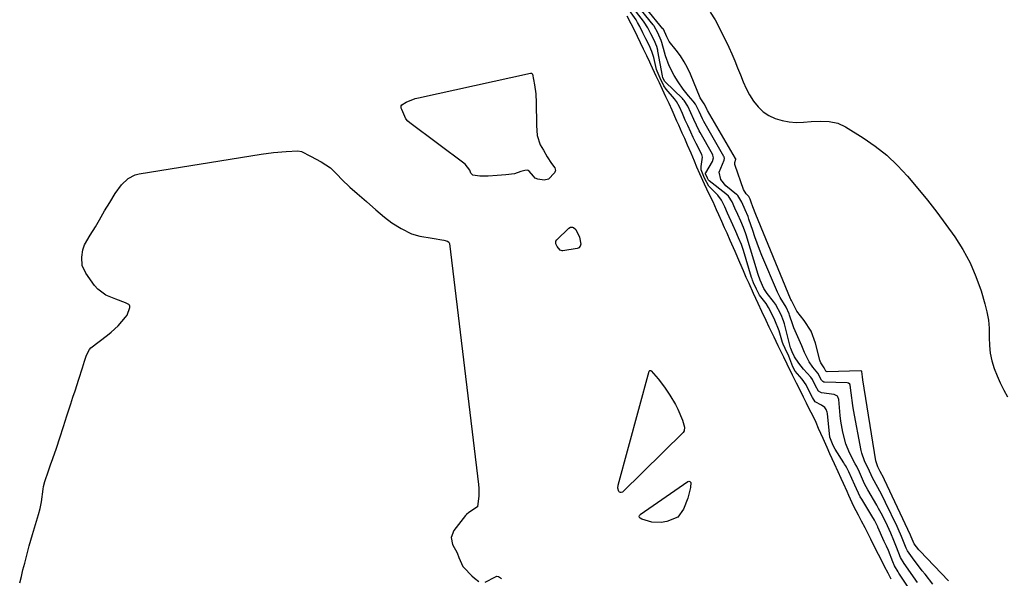
# Model space of a CAD drawing. Units: inches. Extents: x 1873098 to 1879882, y 431967 to 438069.
# Drawn here: x 1876087 to 1876470, y 434746 to 434963 of the extents above; entities that cross this region are included whole.
import ezdxf

# ---------------------------------------------------------------- set-up
doc = ezdxf.new("R2010")
doc.units = ezdxf.units.IN
doc.header["$MEASUREMENT"] = 0
doc.layers.add('7', color=7, linetype='Continuous')
doc.layers.add('8', color=7, linetype='Continuous')

msp = doc.modelspace()

# ---------------------------------------------------------------- linework, layer by layer
at = {"layer": '7', "color": 18}
for points in [[(1876447.83, 434744.77, 1632), (1876436.72, 434756.42, 1632), (1876436.34, 434756.83, 1632), (1876434.47, 434759.14, 1632), (1876433.34, 434761.83, 1632), (1876433.03, 434762.49, 1632), (1876422.9, 434784.09, 1632), (1876422.63, 434784.65, 1632), (1876421.3, 434787.24, 1632), (1876420.99, 434787.85, 1632), (1876420.39, 434789.14, 1632), (1876419.65, 434791.04, 1632), (1876419.58, 434791.41, 1632), (1876414.55, 434822.98, 1632), (1876414.39, 434824.05, 1632), (1876414.13, 434826.12, 1632), (1876414.06, 434826.25, 1632), (1876413.94, 434826.34, 1632), (1876413.81, 434826.38, 1632), (1876413.73, 434826.39, 1632), (1876400.59, 434826.04, 1632), (1876400.35, 434826.12, 1632), (1876400.18, 434826.32, 1632), (1876399.49, 434827.55, 1632), (1876398.18, 434829.5, 1632), (1876397.9, 434830.23, 1632), (1876397.79, 434830.61, 1632), (1876396.1, 434837.22, 1632), (1876394.38, 434841.85, 1632), (1876391.74, 434846.03, 1632), (1876388.92, 434849.6, 1632), (1876388.44, 434850.41, 1632), (1876387.85, 434851.7, 1632), (1876387.6, 434852.27, 1632), (1876386.75, 434853.74, 1632), (1876386.51, 434854.19, 1632), (1876386.4, 434854.42, 1632), (1876372.89, 434887.22, 1632), (1876371.77, 434890.22, 1632), (1876371.14, 434892.06, 1632), (1876370.65, 434893.16, 1632), (1876370.14, 434894.26, 1632), (1876369.16, 434895.25, 1632), (1876368.08, 434896.94, 1632), (1876364.86, 434906.32, 1632), (1876364.78, 434906.68, 1632), (1876364.78, 434907.41, 1632), (1876365.12, 434908.72, 1632), (1876365.08, 434908.87, 1632), (1876365.05, 434908.94, 1632), (1876354.16, 434927.69, 1632), (1876354.01, 434927.96, 1632), (1876353.47, 434929.14, 1632), (1876352.84, 434930.29, 1632), (1876351.75, 434931.76, 1632), (1876351.31, 434932.62, 1632), (1876347.45, 434941.86, 1632), (1876346.31, 434944.3, 1632), (1876345.03, 434946.66, 1632), (1876343.57, 434948.91, 1632), (1876341.97, 434951.08, 1632), (1876339.21, 434954.53, 1632), (1876338.28, 434956.26, 1632), (1876336.99, 434959.24, 1632), (1876336.88, 434959.39, 1632), (1876336.82, 434959.46, 1632), (1876324.03, 434975.16, 1632)], [(1876435.79, 434744.11, 1628), (1876430.58, 434751.49, 1628), (1876429.19, 434753.84, 1628), (1876427.6, 434757.81, 1628), (1876426.56, 434760.45, 1628), (1876425.34, 434763.35, 1628), (1876424.11, 434766.12, 1628), (1876422.1, 434770.2, 1628), (1876420.66, 434772.87, 1628), (1876419.91, 434774.19, 1628), (1876416.49, 434780.1, 1628), (1876415.21, 434782.53, 1628), (1876413.22, 434786.96, 1628), (1876412.12, 434789.18, 1628), (1876411.52, 434790.29, 1628), (1876409.29, 434794.54, 1628), (1876407.93, 434798.02, 1628), (1876406.76, 434802.56, 1628), (1876406.01, 434806.87, 1628), (1876405.76, 434809.05, 1628), (1876405.19, 434815.23, 1628), (1876404.83, 434816.25, 1628), (1876404.61, 434816.54, 1628), (1876403.69, 434817.12, 1628), (1876403.33, 434817.21, 1628), (1876398.5, 434817.88, 1628), (1876398.22, 434817.94, 1628), (1876397.25, 434818.57, 1628), (1876396.15, 434820.54, 1628), (1876394.9, 434823.03, 1628), (1876394.24, 434824.02, 1628), (1876391.48, 434827.04, 1628), (1876389.57, 434829.35, 1628), (1876387.91, 434831.85, 1628), (1876387.1, 434833.78, 1628), (1876386.51, 434835.1, 1628), (1876386.42, 434835.39, 1628), (1876384.03, 434844.71, 1628), (1876383.92, 434845.12, 1628), (1876383.67, 434845.91, 1628), (1876382.74, 434848.14, 1628), (1876380.55, 434852.39, 1628), (1876379.79, 434853.42, 1628), (1876377.31, 434856.54, 1628), (1876376.06, 434858.5, 1628), (1876374.55, 434861.65, 1628), (1876373.78, 434863.85, 1628), (1876369.17, 434879.27, 1628), (1876369.04, 434879.69, 1628), (1876368.15, 434882.13, 1628), (1876367.03, 434884.64, 1628), (1876365.91, 434887.16, 1628), (1876364.78, 434889.67, 1628), (1876363.66, 434892.19, 1628), (1876362.25, 434894.35, 1628), (1876361.21, 434895.3, 1628), (1876354.77, 434900.31, 1628), (1876354.68, 434900.39, 1628), (1876354.5, 434900.58, 1628), (1876354.06, 434901.39, 1628), (1876353.37, 434903.08, 1628), (1876353.37, 434903.28, 1628), (1876353.39, 434903.38, 1628), (1876353.44, 434903.48, 1628), (1876356.05, 434907.83, 1628), (1876356.41, 434909.23, 1628), (1876356.18, 434910.3, 1628), (1876356.02, 434910.64, 1628), (1876351.24, 434919.1, 1628), (1876350.87, 434919.78, 1628), (1876348.84, 434924.13, 1628), (1876347.68, 434926.72, 1628), (1876346.53, 434929.31, 1628), (1876345.02, 434931.6, 1628), (1876344.7, 434931.95, 1628), (1876344.36, 434932.3, 1628), (1876337.7, 434938.81, 1628), (1876337.46, 434939.11, 1628), (1876336.81, 434940.48, 1628), (1876336.58, 434941.08, 1628), (1876336.57, 434941.17, 1628), (1876334.87, 434950.73, 1628), (1876334.78, 434951.15, 1628), (1876334.43, 434952.51, 1628), (1876333.34, 434955, 1628), (1876332.14, 434957.44, 1628), (1876330.95, 434959.88, 1628), (1876329.55, 434962.06, 1628), (1876329.29, 434962.41, 1628), (1876323.85, 434969.46, 1628)], [(1876433.97, 434739.51, 1626), (1876428.52, 434747.77, 1626), (1876428.22, 434748.23, 1626), (1876426.84, 434750.6, 1626), (1876426.13, 434752.15, 1626), (1876424.47, 434756.5, 1626), (1876423.69, 434758.23, 1626), (1876422.82, 434760.02, 1626), (1876420.39, 434765.57, 1626), (1876420.32, 434765.73, 1626), (1876420.1, 434766.21, 1626), (1876419.71, 434766.99, 1626), (1876419, 434768.37, 1626), (1876418.63, 434769.02, 1626), (1876418.44, 434769.34, 1626), (1876414.09, 434776.53, 1626), (1876413.54, 434777.47, 1626), (1876411.38, 434781.97, 1626), (1876410.23, 434784.54, 1626), (1876409.08, 434787.1, 1626), (1876408.3, 434788.65, 1626), (1876407.72, 434789.66, 1626), (1876407.42, 434790.16, 1626), (1876407.11, 434790.65, 1626), (1876403.7, 434795.92, 1626), (1876402.92, 434797.39, 1626), (1876401.64, 434800.63, 1626), (1876400.75, 434809.83, 1626), (1876400.66, 434810.36, 1626), (1876400.3, 434811.33, 1626), (1876399.69, 434812.19, 1626), (1876398.41, 434813.06, 1626), (1876395.99, 434814.4, 1626), (1876394.92, 434816.03, 1626), (1876393.71, 434818.5, 1626), (1876392.48, 434820.96, 1626), (1876390.92, 434823.21, 1626), (1876388.18, 434826.27, 1626), (1876387.28, 434827.99, 1626), (1876385.7, 434832.09, 1626), (1876384.28, 434835.11, 1626), (1876383.57, 434836.76, 1626), (1876383.34, 434837.44, 1626), (1876382, 434841.92, 1626), (1876380.29, 434846.11, 1626), (1876379.12, 434848.57, 1626), (1876377.9, 434851.05, 1626), (1876376.95, 434852.56, 1626), (1876374.34, 434855.91, 1626), (1876373.17, 434858.2, 1626), (1876372.04, 434860.71, 1626), (1876371.61, 434861.74, 1626), (1876371.43, 434862.22, 1626), (1876371.35, 434862.47, 1626), (1876371.28, 434862.71, 1626), (1876368.11, 434873.16, 1626), (1876367.29, 434875.59, 1626), (1876366.23, 434878.14, 1626), (1876365.1, 434880.66, 1626), (1876363.97, 434883.19, 1626), (1876361.95, 434887.72, 1626), (1876360.81, 434890.25, 1626), (1876359.63, 434892.74, 1626), (1876358.14, 434894.77, 1626), (1876354.65, 434898.2, 1626), (1876352.98, 434901.38, 1626), (1876351.64, 434904.53, 1626), (1876351.6, 434905.93, 1626), (1876352.21, 434909.52, 1626), (1876351.96, 434910.54, 1626), (1876349.77, 434914.77, 1626), (1876348.52, 434917.22, 1626), (1876347.58, 434919.26, 1626), (1876346.42, 434921.85, 1626), (1876345.5, 434923.92, 1626), (1876344.35, 434926.51, 1626), (1876343.2, 434929.09, 1626), (1876342.02, 434931.21, 1626), (1876341.26, 434932.27, 1626), (1876338.07, 434935.92, 1626), (1876337.13, 434937.26, 1626), (1876335.73, 434940.27, 1626), (1876334.54, 434942.97, 1626), (1876334.36, 434943.57, 1626), (1876333.26, 434948.28, 1626), (1876332.53, 434950.59, 1626), (1876331.4, 434953.06, 1626), (1876330.21, 434955.49, 1626), (1876329.03, 434957.92, 1626), (1876327.83, 434960.36, 1626), (1876326.97, 434961.87, 1626), (1876326.33, 434962.88, 1626), (1876323.74, 434966.53, 1626)], [(1876355.2, 434965.88, 1632), (1876357.09, 434962.96, 1632), (1876358.72, 434959.9, 1632), (1876362.38, 434952.32, 1632), (1876363.6, 434949.68, 1632), (1876364.77, 434947.01, 1632), (1876365.85, 434944.3, 1632), (1876366.89, 434941.5, 1632), (1876367.95, 434938.84, 1632), (1876369.13, 434936.23, 1632), (1876370.5, 434933.72, 1632), (1876371.99, 434931.27, 1632), (1876373.77, 434929.04, 1632), (1876375.72, 434927.18, 1632), (1876377.98, 434925.72, 1632), (1876380.46, 434924.53, 1632), (1876383.14, 434923.75, 1632), (1876385.85, 434923.21, 1632), (1876388.61, 434923.03, 1632), (1876391.4, 434923.09, 1632), (1876394.48, 434923.36, 1632), (1876397.95, 434923.52, 1632), (1876401.42, 434923.4, 1632), (1876404.76, 434922.74, 1632), (1876407.84, 434921.3, 1632), (1876414.65, 434917.04, 1632), (1876419.36, 434913.78, 1632), (1876423.82, 434910.25, 1632), (1876427.94, 434906.31, 1632), (1876431.82, 434902.11, 1632), (1876435.85, 434897.32, 1632), (1876439.6, 434892.74, 1632), (1876443.26, 434888.1, 1632), (1876446.8, 434883.37, 1632), (1876450.26, 434878.58, 1632), (1876453.4, 434873.6, 1632), (1876456.21, 434868.48, 1632), (1876458.51, 434863.1, 1632), (1876460.47, 434857.57, 1632), (1876462, 434852.51, 1632), (1876462.78, 434849.36, 1632), (1876463.36, 434846.18, 1632), (1876463.62, 434842.96, 1632), (1876463.66, 434839.34, 1632), (1876463.73, 434836.29, 1632), (1876464.03, 434833.27, 1632), (1876464.68, 434830.3, 1632), (1876465.55, 434827.38, 1632), (1876466.68, 434824.51, 1632), (1876467.91, 434821.69, 1632), (1876469.29, 434818.95, 1632), (1876470.78, 434816.25, 1632)], [(1876425.53, 434745.36, 1624), (1876424.3, 434747.69, 1624), (1876423, 434750.28, 1624), (1876421.59, 434753.09, 1624), (1876420.65, 434754.94, 1624), (1876419.08, 434758.02, 1624), (1876417.57, 434761.01, 1624), (1876415.39, 434765.31, 1624), (1876414.06, 434767.92, 1624), (1876412.86, 434770.25, 1624), (1876411.08, 434773.69, 1624), (1876409.1, 434777.95, 1624), (1876408.43, 434779.44, 1624), (1876407.03, 434782.56, 1624), (1876406.15, 434784.53, 1624), (1876404.97, 434787.16, 1624), (1876403.5, 434790.29, 1624), (1876401.73, 434794.13, 1624), (1876400.6, 434796.64, 1624), (1876399.05, 434800.1, 1624), (1876397.3, 434804.03, 1624), (1876396.36, 434806.36, 1624), (1876395.04, 434809.02, 1624), (1876393.8, 434811.33, 1624), (1876392.56, 434813.85, 1624), (1876391.4, 434816.23, 1624), (1876390.22, 434818.63, 1624), (1876388.7, 434821.6, 1624), (1876387.11, 434824.7, 1624), (1876385.04, 434829.01, 1624), (1876383.74, 434831.73, 1624), (1876381.61, 434836.09, 1624), (1876380.02, 434839.48, 1624), (1876378.15, 434843.45, 1624), (1876376.93, 434845.98, 1624), (1876375.27, 434849.56, 1624), (1876373.83, 434852.61, 1624), (1876372.04, 434856.44, 1624), (1876370.29, 434860.38, 1624), (1876369.21, 434862.78, 1624), (1876368.09, 434865.31, 1624), (1876366.72, 434868.57, 1624), (1876364.91, 434872.79, 1624), (1876363, 434877.06, 1624), (1876361.72, 434879.93, 1624), (1876360.77, 434882.04, 1624), (1876359.69, 434884.47, 1624), (1876358.52, 434887.08, 1624), (1876357.65, 434889.02, 1624), (1876356.27, 434892.12, 1624), (1876354.8, 434895.11, 1624), (1876352.96, 434898.97, 1624), (1876351.14, 434903.06, 1624), (1876350.01, 434905.62, 1624), (1876349.05, 434908.01, 1624), (1876347.8, 434911.14, 1624), (1876346.38, 434914.24, 1624), (1876345.26, 434916.75, 1624), (1876344.3, 434918.9, 1624), (1876342.95, 434921.96, 1624), (1876342.23, 434923.57, 1624), (1876340.33, 434927.83, 1624), (1876339.2, 434930.36, 1624), (1876337.92, 434933.01, 1624), (1876336.57, 434935.83, 1624), (1876335.41, 434938.39, 1624), (1876334.21, 434941.05, 1624), (1876332.08, 434945.56, 1624), (1876331.66, 434946.49, 1624), (1876330.52, 434948.96, 1624), (1876329.3, 434951.46, 1624), (1876328.08, 434953.96, 1624), (1876326.86, 434956.46, 1624), (1876325.94, 434958.33, 1624), (1876324.48, 434961.32, 1624), (1876322.95, 434964.31, 1624)], [(1876285.82, 434942.14, 1624), (1876286, 434941.98, 1624), (1876286.15, 434941.77, 1624), (1876286.92, 434937.67, 1624), (1876287.37, 434934.17, 1624), (1876287.54, 434930.7, 1624), (1876287.56, 434927.99, 1624), (1876287.59, 434924.94, 1624), (1876287.66, 434921.85, 1624), (1876287.85, 434917.91, 1624), (1876289.12, 434914.37, 1624), (1876290.3, 434912.2, 1624), (1876291.78, 434909.68, 1624), (1876293.43, 434907.1, 1624), (1876294.71, 434905.35, 1624), (1876294.99, 434904.35, 1624), (1876294.96, 434904.03, 1624), (1876294.66, 434903.44, 1624), (1876292.28, 434900.99, 1624), (1876290.67, 434900.59, 1624), (1876288.17, 434900.94, 1624), (1876287.17, 434901.4, 1624), (1876286.42, 434902.17, 1624), (1876284.81, 434904.07, 1624), (1876284.42, 434904.28, 1624), (1876284.01, 434904.42, 1624), (1876283.13, 434904.39, 1624), (1876281.56, 434903.89, 1624), (1876279.13, 434903.05, 1624), (1876275.73, 434902.59, 1624), (1876272.29, 434902.34, 1624), (1876268.89, 434902.14, 1624), (1876265.63, 434902.08, 1624), (1876262.95, 434902.47, 1624), (1876262.12, 434903.29, 1624), (1876261.69, 434904.44, 1624), (1876259.89, 434906.75, 1624), (1876238.43, 434922.82, 1624), (1876237.57, 434923.57, 1624), (1876236.82, 434924.47, 1624), (1876235.27, 434928.07, 1624), (1876235.08, 434928.61, 1624), (1876235.08, 434929.53, 1624), (1876235.33, 434929.9, 1624), (1876236.97, 434930.89, 1624), (1876240.53, 434932.32, 1624), (1876241.77, 434932.65, 1624), (1876285.33, 434942.21, 1624), (1876285.82, 434942.14, 1624)], [(1876086.71, 434743.91, 1624), (1876087.36, 434746.49, 1624), (1876088, 434749.07, 1624), (1876088.65, 434751.65, 1624), (1876089.3, 434754.23, 1624), (1876090.42, 434758.37, 1624), (1876091.69, 434762.77, 1624), (1876092.81, 434766.63, 1624), (1876094.02, 434770.51, 1624), (1876094.69, 434772.94, 1624), (1876095.16, 434775.5, 1624), (1876095.8, 434780.45, 1624), (1876095.96, 434781.45, 1624), (1876096.47, 434783.41, 1624), (1876097.9, 434787.56, 1624), (1876098.74, 434789.92, 1624), (1876099.57, 434792.29, 1624), (1876100.97, 434796.39, 1624), (1876102.26, 434800.31, 1624), (1876103.7, 434804.75, 1624), (1876105.05, 434808.9, 1624), (1876106.59, 434813.63, 1624), (1876107.41, 434816.17, 1624), (1876108.24, 434818.7, 1624), (1876109.68, 434823.15, 1624), (1876111.13, 434827.61, 1624), (1876111.95, 434830.12, 1624), (1876112.73, 434832.51, 1624), (1876113.79, 434834.74, 1624), (1876114.38, 434835.31, 1624), (1876120.91, 434840.34, 1624), (1876122.32, 434841.49, 1624), (1876124.96, 434843.98, 1624), (1876127.84, 434847.23, 1624), (1876128.5, 434848.13, 1624), (1876129.55, 434851.11, 1624), (1876129.51, 434851.54, 1624), (1876129.38, 434851.91, 1624), (1876129.12, 434852.21, 1624), (1876127.82, 434852.87, 1624), (1876124.07, 434854.31, 1624), (1876120.23, 434855.79, 1624), (1876117.08, 434858.12, 1624), (1876115.76, 434859.63, 1624), (1876112.37, 434864.4, 1624), (1876111.01, 434867.35, 1624), (1876110.82, 434870.59, 1624), (1876111.21, 434873.47, 1624), (1876111.94, 434875.4, 1624), (1876114.16, 434879.14, 1624), (1876116.15, 434882.41, 1624), (1876117.75, 434885.2, 1624), (1876119.75, 434888.6, 1624), (1876121.75, 434891.88, 1624), (1876123.88, 434895.36, 1624), (1876126.27, 434898.7, 1624), (1876128.93, 434901.25, 1624), (1876131.61, 434902.65, 1624), (1876133.11, 434903.05, 1624), (1876180.56, 434910.63, 1624), (1876185.42, 434911.3, 1624), (1876190.3, 434911.74, 1624), (1876194.8, 434912.02, 1624), (1876196.28, 434911.67, 1624), (1876199.76, 434909.9, 1624), (1876203.91, 434907.7, 1624), (1876207.5, 434905.39, 1624), (1876210.15, 434902.77, 1624)], [(1876210.15, 434902.77, 1624), (1876211.96, 434900.87, 1624), (1876215.13, 434897.88, 1624), (1876217.95, 434895.45, 1624), (1876221.51, 434892.33, 1624), (1876225.24, 434889.04, 1624), (1876228.55, 434886.19, 1624), (1876231.44, 434883.97, 1624), (1876235.01, 434881.78, 1624), (1876239.07, 434879.67, 1624), (1876242.26, 434878.83, 1624), (1876247.08, 434878.01, 1624), (1876251.62, 434877.24, 1624), (1876253.01, 434876.88, 1624), (1876253.53, 434876.51, 1624), (1876253.78, 434875.92, 1624), (1876265.07, 434782.26, 1624), (1876265.2, 434780.77, 1624), (1876265.25, 434777.8, 1624), (1876264.66, 434773.5, 1624), (1876261.31, 434771.36, 1624), (1876260.43, 434770.6, 1624), (1876260.05, 434770.15, 1624), (1876255.48, 434764.28, 1624), (1876254.45, 434761.66, 1624), (1876255.01, 434758.89, 1624), (1876256.75, 434755.62, 1624), (1876257.5, 434753.86, 1624), (1876259.01, 434750.32, 1624), (1876259.34, 434749.96, 1624), (1876262.56, 434746.72, 1624), (1876263.55, 434745.78, 1624), (1876265.19, 434744.52, 1624)], [(1876304.88, 434875.69, 1624), (1876304.64, 434874.9, 1624), (1876304.13, 434874.3, 1624), (1876303.78, 434874.11, 1624), (1876303.4, 434873.99, 1624), (1876297.89, 434873.09, 1624), (1876297.61, 434873.08, 1624), (1876296.84, 434873.34, 1624), (1876295.67, 434874.83, 1624), (1876295.22, 434875.83, 1624), (1876295.16, 434876.85, 1624), (1876295.51, 434877.41, 1624), (1876300.15, 434881.94, 1624), (1876300.82, 434882.31, 1624), (1876301.59, 434882.31, 1624), (1876301.97, 434882.16, 1624), (1876302.89, 434881.38, 1624), (1876304.37, 434878.46, 1624), (1876304.88, 434875.69, 1624)], [(1876319.32, 434780.75, 1624), (1876319.44, 434781.98, 1624), (1876331.44, 434826.32, 1624), (1876331.54, 434826.47, 1624), (1876331.66, 434826.57, 1624), (1876331.82, 434826.59, 1624), (1876332, 434826.56, 1624), (1876332.2, 434826.44, 1624), (1876334.99, 434823.31, 1624), (1876337.44, 434820.1, 1624), (1876339.44, 434816.93, 1624), (1876341.66, 434813.32, 1624), (1876342.64, 434811.5, 1624), (1876344.42, 434807.21, 1624), (1876345.18, 434804.56, 1624), (1876345.09, 434803.09, 1624), (1876344.68, 434802.49, 1624), (1876321.03, 434779.27, 1624), (1876320.62, 434779.08, 1624), (1876320.24, 434779.04, 1624), (1876319.91, 434779.22, 1624), (1876319.61, 434779.55, 1624), (1876319.32, 434780.75, 1624)], [(1876338.25, 434767.78, 1624), (1876336.09, 434767.46, 1624), (1876332.52, 434767.59, 1624), (1876328.65, 434768.72, 1624), (1876327.98, 434769.06, 1624), (1876327.69, 434769.43, 1624), (1876327.61, 434769.91, 1624), (1876327.66, 434770.13, 1624), (1876327.78, 434770.32, 1624), (1876327.95, 434770.49, 1624), (1876346.47, 434783.37, 1624), (1876346.89, 434783.5, 1624), (1876347.31, 434783.34, 1624), (1876347.6, 434782.96, 1624), (1876347.48, 434781.03, 1624), (1876346.52, 434776.93, 1624), (1876344.83, 434772.59, 1624), (1876342.63, 434769.45, 1624), (1876338.25, 434767.78, 1624)], [(1876267.63, 434744.21, 1624), (1876271.65, 434746.35, 1624), (1876272.23, 434746.53, 1624), (1876272.83, 434746.4, 1624), (1876273.99, 434745.67, 1624)]]:
    msp.add_polyline3d(points, dxfattribs=at)
at = {"layer": '8', "color": 18}
msp.add_polyline3d([(1876441.76, 434743.51, 1630), (1876438.69, 434747.32, 1630), (1876437.61, 434748.67, 1630), (1876436.53, 434750.04, 1630), (1876434.43, 434752.79, 1630), (1876431.88, 434756.39, 1630), (1876431.39, 434757.51, 1630), (1876429.58, 434762.02, 1630), (1876428.26, 434764.96, 1630), (1876427.8, 434765.93, 1630), (1876423.35, 434775.17, 1630), (1876421.85, 434778.18, 1630), (1876421.07, 434779.66, 1630), (1876418.88, 434783.66, 1630), (1876418.43, 434784.51, 1630), (1876417.11, 434787.4, 1630), (1876415.19, 434791.36, 1630), (1876414.12, 434794.36, 1630), (1876413.89, 434795.4, 1630), (1876410.95, 434811.28, 1630), (1876410.66, 434812.91, 1630), (1876409.98, 434817.81, 1630), (1876409.63, 434820.85, 1630), (1876409.43, 434821.23, 1630), (1876408.91, 434821.63, 1630), (1876408.48, 434821.72, 1630), (1876399.55, 434822.02, 1630), (1876399.38, 434822.04, 1630), (1876398.91, 434822.25, 1630), (1876398.47, 434822.8, 1630), (1876397.06, 434825.51, 1630), (1876395.11, 434827.84, 1630), (1876393.66, 434829.94, 1630), (1876391.83, 434833.51, 1630), (1876390.8, 434836.12, 1630), (1876389.25, 434839.63, 1630), (1876387.73, 434843.16, 1630), (1876387.29, 434844.36, 1630), (1876385.99, 434848.13, 1630), (1876385.83, 434848.6, 1630), (1876384.69, 434851.22, 1630), (1876382.39, 434854.92, 1630), (1876381.29, 434857.06, 1630), (1876375.31, 434871.24, 1630), (1876374.33, 434873.65, 1630), (1876373.4, 434876.07, 1630), (1876372.52, 434878.52, 1630), (1876371.69, 434880.98, 1630), (1876370.25, 434885.43, 1630), (1876369.91, 434886.42, 1630), (1876368.77, 434889.05, 1630), (1876367.43, 434892.05, 1630), (1876365.89, 434894.61, 1630), (1876365.68, 434894.81, 1630), (1876365.46, 434894.99, 1630), (1876361.26, 434898.42, 1630), (1876359.31, 434900.82, 1630), (1876358.61, 434903.74, 1630), (1876360.61, 434908.29, 1630), (1876360.75, 434908.94, 1630), (1876360.62, 434909.59, 1630), (1876360.53, 434909.79, 1630), (1876352.7, 434923.4, 1630), (1876352.59, 434923.6, 1630), (1876352.15, 434924.43, 1630), (1876350.86, 434927.3, 1630), (1876349.52, 434930.16, 1630), (1876348.57, 434931.36, 1630), (1876346.74, 434933.42, 1630), (1876344.62, 434936.01, 1630), (1876342.72, 434938.76, 1630), (1876341.13, 434941.32, 1630), (1876339.2, 434945.04, 1630), (1876337.75, 434948.96, 1630), (1876337.37, 434950.3, 1630), (1876336.4, 434954.13, 1630), (1876336.16, 434954.95, 1630), (1876334.79, 434957.93, 1630), (1876333.36, 434960.51, 1630), (1876333.2, 434960.73, 1630), (1876333.03, 434960.94, 1630), (1876323.94, 434972.32, 1630)], dxfattribs=at)

doc.saveas('drawing.dxf')
